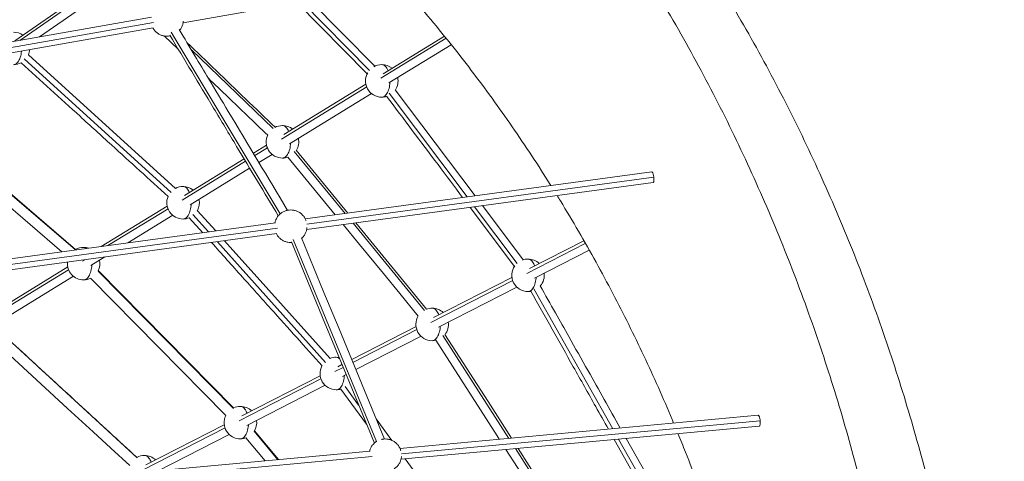
# Model space of a CAD drawing. Units: millimetres. Extents: x 2618 to 18480, y 172 to 21693.
# Drawn here: x 15549 to 17001, y 19930 to 20582 of the extents above; entities that cross this region are included whole.
import ezdxf

# ---------------------------------------------------------------- set-up
doc = ezdxf.new("R2010")
doc.units = ezdxf.units.MM
doc.header["$LTSCALE"] = 100
doc.header["$PDSIZE"] = -1
doc.layers.add('размер', color=92, linetype='Continuous', lineweight=15)
doc.dimstyles.new('Размер М1.1', dxfattribs={"dimtxt": 300, "dimasz": 200, "dimexe": 1, "dimexo": 1, "dimgap": 50, "dimtad": 1, "dimdec": 0, "dimzin": 0, "dimtxsty": 'Standard', "dimcen": 2.5, "dimazin": 0, "dimtfac": 1, "dimtmove": 0, "dimatfit": 3, "dimfxl": 1, "dimtzin": 0, "dimarcsym": 0})

# ---------------------------------------------------------------- blocks, each defined once
blk = doc.blocks.new('*D9')
at = {"layer": 'Defpoints', "color": 0, "transparency": 16777216}
for p in [(14271, 21185.7), (14271, 18692.8), (17922.6, 18692.8)]:
    blk.add_point(p, dxfattribs=at)
at = {"layer": 'размер', "color": 0, "lineweight": -2, "transparency": 16777216}
for p, q in [((14272, 21185.7), (17923.6, 21185.7)), ((17922.6, 20985.7), (17922.6, 18892.8)), ((14272, 18692.8), (17923.6, 18692.8))]:
    blk.add_line(p, q, dxfattribs=at)
at = {"layer": 'размер', "color": 0, "transparency": 16777216}
for points in [[(17889.3, 20985.7), (17955.9, 20985.7), (17922.6, 21185.7)], [(17889.3, 18892.8), (17955.9, 18892.8), (17922.6, 18692.8)]]:
    blk.add_solid(points, dxfattribs=at)
at = {"layer": 'размер', "color": 0, "transparency": 16777216, "insert": (17772.6, 19939.2), "char_height": 200, "attachment_point": 5, "rotation": 90}
blk.add_mtext('2500', dxfattribs=at)

msp = doc.modelspace()

# ---------------------------------------------------------------- linework, layer by layer
at = {"color": 7, "linetype": 'Continuous', "lineweight": 18}
for p, q in [((15790.1, 20577.5), (16278.4, 20663.5)), ((15663.9, 20635.6), (15542, 20550.7)), ((15578.3, 20556.5), (15673, 20622.5)), ((16073.1, 20513.3), (15977.2, 20610.5)), ((15958, 20607.1), (16061.7, 20502.1)), ((15743.4, 20585.6), (15276.7, 20503.4)), ((15279.6, 20487.7), (15746.2, 20569.8)), ((15762.8, 20557.8), (15783, 20538.4)), ((16175.6, 20557.6), (16085.3, 20502.2)), ((16093.6, 20488.6), (16185.6, 20545)), ((15778.7, 20333), (15562, 20530.2)), ((16059.9, 20486.7), (15938.7, 20412.4)), ((16220.7, 20322.1), (16103, 20478.6)), ((15947.1, 20398.7), (16068.2, 20473)), ((15631.6, 20242.8), (15415.4, 20428.4)), ((15404.9, 20416.4), (15611.1, 20239.3)), ((15913.3, 20396.8), (15893.8, 20384.8)), ((15880.1, 20376.4), (15792.1, 20322.5)), ((15902, 20371.1), (15921.7, 20383.1)), ((15944.8, 20379.2), (16014.5, 20294.1)), ((16033.1, 20296.6), (15957.1, 20389.4)), ((15800.5, 20308.8), (15888.3, 20362.7)), ((16481.3, 20357.5), (15970.2, 20288.1)), ((15972.5, 20272.2), (16483.4, 20341.7)), ((15766.8, 20306.9), (15669.4, 20247.2)), ((16213.5, 20305), (16279, 20217.9)), ((16291.7, 20227.6), (16231.7, 20307.5)), ((15708.7, 20252.6), (15775.1, 20293.3)), ((15799.2, 20289.7), (15819.1, 20267.5)), ((15838.2, 20270.2), (15811, 20300.5)), ((15926.3, 20282.1), (15436.8, 20215.6)), ((16149.4, 20154.8), (16045, 20282.1)), ((15439.1, 20199.8), (15928.4, 20266.3)), ((15950.2, 20253.2), (15949, 20253.1)), ((16381.2, 20255.8), (16301, 20214.8)), ((15653.9, 20219), (15674.9, 20231.8)), ((16308.3, 20200.5), (16389.1, 20241.9)), ((15620.2, 20217), (15499, 20142.7)), ((15507.3, 20129.1), (15628.5, 20203.4)), ((15864.5, 20009), (15665, 20211.6)), ((16275.2, 20201.5), (16159.6, 20142.3)), ((15653.6, 20200.3), (15853.1, 19997.7)), ((16166.9, 20128.1), (16282.5, 20187.3)), ((16133.8, 20129), (16038.8, 20080.4)), ((16044.9, 20065.5), (16141.1, 20114.8)), ((16024.5, 20073), (16018.2, 20069.8)), ((15992.3, 20056.6), (15876.8, 19997.4)), ((16025.5, 20055.6), (16030.6, 20058.2)), ((15884.1, 19983.1), (15999.7, 20042.4)), ((16023, 20036.8), (16060.8, 19984.9)), ((16638.4, 19998.1), (16110, 19949.2)), ((15850.9, 19984.1), (15735.3, 19924.9)), ((16098, 19961), (16074.8, 19992.8)), ((15753.6, 19916.3), (15858.3, 19969.9)), ((15930.7, 19932.7), (15895.3, 19975)), ((16111.5, 19933.3), (16639.8, 19982.2)), ((15882.9, 19964.9), (15911.3, 19930.9)), ((16426.2, 19962.4), (16459.1, 19903.9)), ((16473, 19911.8), (16443.6, 19964)), ((16066, 19945.2), (15559.2, 19898.3)), ((16340.9, 19860.7), (16284.2, 19949.3)), ((16208.7, 19809.4), (16117.8, 19933.9))]:
    msp.add_line(p, q, dxfattribs=at)
at = {"color": 8, "linetype": 'Continuous', "lineweight": 18}
for p, q in [((15549.4, 20551.4), (15665.1, 20632.1)), ((15965.3, 20608.4), (16065.2, 20507.2)), ((15279.5, 20495.4), (15746.7, 20577.7)), ((15772.7, 20563.6), (15933.5, 20295.3)), ((16081.8, 20495.4), (16178.1, 20554.5)), ((15923.1, 20421.2), (15802.3, 20537.4)), ((15772.6, 20326.8), (15555.9, 20524)), ((15935.2, 20405.5), (16061, 20482.7)), ((16094.2, 20473.5), (16209.2, 20320.5)), ((15415.1, 20427.9), (15631.3, 20242.2)), ((15895.8, 20381.4), (15914.4, 20392.8)), ((16029.1, 20296.1), (15954.1, 20387.6)), ((15788.6, 20315.7), (15882.2, 20373)), ((15972.7, 20280.1), (16484.5, 20349.6)), ((16220.2, 20305.9), (16283.1, 20222.3)), ((15679.2, 20248.5), (15767.9, 20302.9)), ((15827.7, 20268.7), (15804.6, 20294.5)), ((15439.4, 20207.6), (15929.4, 20274.2)), ((16146.4, 20153), (16041, 20281.6)), ((16000.4, 20076.1), (15840.7, 20254.3)), ((15952.5, 20257.4), (16075.4, 19959.4)), ((16297, 20207.6), (16383.4, 20251.9)), ((15642, 20225.8), (15645.3, 20227.8)), ((15495.5, 20135.9), (15621.3, 20213)), ((15664.8, 20210.9), (15864.3, 20008.4)), ((16155.5, 20135.2), (16276.3, 20197)), ((16307.6, 20184.7), (16423.8, 19978.3)), ((15722.3, 19935.2), (15518.7, 20122.3)), ((16040.5, 20076.2), (16134.9, 20124.6)), ((16270.5, 19964.1), (16173.4, 20115.8)), ((16014.1, 20062.7), (16026.2, 20068.9)), ((15872.7, 19990.2), (15993.4, 20052.1)), ((16049.1, 20013.3), (16029, 20040.8)), ((16112.1, 19941.2), (16641.4, 19990.1)), ((15731.3, 19917.8), (15852, 19979.6)), ((15894.9, 19974.6), (15930, 19932.6)), ((16432.4, 19963), (16463.6, 19907.5)), ((16337.8, 19859), (16280.2, 19948.9)), ((15561.3, 19890.2), (16069, 19937.2))]:
    msp.add_line(p, q, dxfattribs=at)
at = {"color": 7, "linetype": 'Continuous', "lineweight": 18, "flags": 128}
for points in [[(16026.4, 20279.6), (16050.3, 20250.4), (16085.5, 20207.5), (16109.9, 20177.7), (16137.1, 20144.5)], [(16087.1, 19963.1), (16020.1, 20125.7), (15997.9, 20179.5), (15982.5, 20216.9), (15964.6, 20260.2)], [(16006.9, 20081.9), (15899.4, 20201.9), (15863.4, 20242), (15851.1, 20255.8)], [(15949.8, 20254.1), (15999.3, 20134.2), (16025.1, 20071.5), (16072.3, 19957)], [(16298.9, 20180.7), (16302, 20180.9), (16303, 20181)], [(16274.4, 19964.4), (16239.9, 20018.5), (16176.4, 20117.6)], [(15508.2, 20110.9), (15619.8, 20008.3), (15657.4, 19973.7), (15683.5, 19949.7), (15711.4, 19924)], [(16157.5, 20108.2), (16160.5, 20108.4), (16163, 20108.9)], [(16163, 20108.9), (16253.3, 19967.9), (16256.5, 19962.8)], [(16020.3, 20083.4), (16019.1, 20083.6), (16016.1, 20083.8)], [(16266.2, 19947.6), (16283.3, 19920.9), (16304.2, 19888.3), (16327.4, 19852)]]:
    msp.add_lwpolyline(points, dxfattribs=at)
at = {"color": 7, "linetype": 'Continuous', "lineweight": 18}
for centre, start, end in [((15539.9, 20539.5), 54.494, 90.0001), ((15539.9, 20539.5), 337.1661, 355.6742), ((15539.9, 20539.5), 270, 298.2071), ((16083.2, 20491.6), 90.0001, 119.6683), ((16083.2, 20491.6), 51.0911, 90.0001), ((16083.2, 20491.6), 149.5907, 270), ((16083.2, 20491.6), 326.4056, 11.9163), ((16083.2, 20491.6), 270, 287.3634), ((15936.7, 20401.7), 90.0001, 118.2176), ((15936.7, 20401.7), 51.0911, 90.0001), ((15936.7, 20401.7), 154.0323, 270), ((15936.7, 20401.7), 328.8051, 11.9163), ((15936.7, 20401.7), 270, 289.7223), ((15790.1, 20311.8), 90.0001, 118.2236), ((15790.1, 20311.8), 51.0911, 90.0001), ((15790.1, 20311.8), 157.2276, 270), ((15790.1, 20311.8), 331.4998, 11.9163), ((15790.1, 20311.8), 270, 292.258), ((15643.5, 20222), 90.0001, 119.8072), ((15643.5, 20222), 72.2143, 90.0001), ((15643.5, 20222), 174.3874, 270), ((15643.5, 20222), 333.4481, 11.9163), ((16298.9, 20204.7), 144.0193, 270), ((16298.9, 20204.7), 90.0001, 109.8495), ((16298.9, 20204.7), 46.6574, 90.0001), ((16298.9, 20204.7), 318.9943, 7.6363), ((15643.5, 20222), 270, 295.6902), ((16157.5, 20132.2), 148.1696, 270), ((16157.5, 20132.2), 90.0001, 110.4982), ((16157.5, 20132.2), 46.6574, 90.0001), ((16157.5, 20132.2), 322.1944, 7.6363), ((16016.1, 20059.8), 151.4998, 270), ((16016.1, 20059.8), 90.0001, 112.258), ((16016.1, 20059.8), 270, 286.5696), ((15874.7, 19987.3), 90.0001, 114.9919), ((15874.7, 19987.3), 46.6574, 90.0001), ((15874.7, 19987.3), 154.1698, 270), ((15874.7, 19987.3), 327.9517, 7.6363), ((15874.7, 19987.3), 270, 291.7004), ((15733.2, 19914.8), 90.0001, 117.9308), ((15733.2, 19914.8), 46.6574, 90.0001)]:
    msp.add_arc(centre, 24, start, end, dxfattribs=at)
for points, knots in [([(14712.3, 21692.8), (14744.2, 21692.8), (14776.4, 21692), (14841.2, 21688.7), (14873.9, 21686.1), (14939.7, 21679.3), (14972.8, 21675), (15039.3, 21664.4), (15072.7, 21658.2), (15139.8, 21643.9), (15173.4, 21635.8), (15240.7, 21617.6), (15274.3, 21607.4), (15341.7, 21585.2), (15375.3, 21573), (15442.4, 21546.7), (15475.9, 21532.5), (15542.5, 21502.1), (15575.7, 21485.8), (15641.6, 21451.2), (15674.3, 21432.9), (15739.1, 21394.2), (15771.2, 21373.8), (15834.7, 21331), (15866.1, 21308.7), (15928, 21261.9), (15958.5, 21237.6), (16018.5, 21187), (16048, 21160.8), (16105.8, 21106.6), (16134.2, 21078.6), (16189.7, 21020.8), (16216.8, 20991.1), (16269.6, 20930.1), (16295.4, 20898.8), (16345.4, 20834.7), (16369.6, 20802), (16416.6, 20735.2), (16439.3, 20701.1), (16483.1, 20631.8), (16504.2, 20596.6), (16544.7, 20525.1), (16564, 20488.9), (16601.1, 20415.6), (16618.7, 20378.5), (16652.2, 20303.6), (16668.1, 20265.9), (16698.1, 20189.8), (16712.1, 20151.5), (16738.5, 20074.6), (16750.8, 20035.9), (16773.6, 19958.4), (16784.1, 19919.6), (16803.4, 19841.8), (16812.2, 19802.9), (16828, 19725.2), (16835, 19686.4), (16847.4, 19609), (16852.8, 19570.5), (16861.9, 19493.7), (16865.6, 19455.4), (16871.6, 19379.5), (16873.7, 19341.7), (16876.6, 19266.8), (16877.3, 19229.6), (16877.3, 19192.8)], [0, 0, 0, 0, 0.03125, 0.03125, 0.0625, 0.0625, 0.09375, 0.09375, 0.125, 0.125, 0.15625, 0.15625, 0.1875, 0.1875, 0.21875, 0.21875, 0.25, 0.25, 0.28125, 0.28125, 0.3125, 0.3125, 0.34375, 0.34375, 0.375, 0.375, 0.40625, 0.40625, 0.4375, 0.4375, 0.46875, 0.46875, 0.5, 0.5, 0.53125, 0.53125, 0.5625, 0.5625, 0.59375, 0.59375, 0.625, 0.625, 0.65625, 0.65625, 0.6875, 0.6875, 0.71875, 0.71875, 0.75, 0.75, 0.78125, 0.78125, 0.8125, 0.8125, 0.84375, 0.84375, 0.875, 0.875, 0.90625, 0.90625, 0.9375, 0.9375, 0.96875, 0.96875, 1, 1, 1, 1]), ([(14812.3, 21692.8), (14844.2, 21692.8), (14876.4, 21692), (14941.2, 21688.7), (14973.9, 21686.1), (15039.7, 21679.3), (15072.8, 21675), (15139.3, 21664.4), (15172.7, 21658.2), (15239.8, 21643.9), (15273.4, 21635.8), (15340.7, 21617.6), (15374.3, 21607.4), (15441.7, 21585.2), (15475.3, 21573), (15542.4, 21546.7), (15575.9, 21532.5), (15642.5, 21502.1), (15675.7, 21485.8), (15741.6, 21451.2), (15774.3, 21432.9), (15839.1, 21394.2), (15871.2, 21373.8), (15934.7, 21331), (15966.1, 21308.7), (16028, 21261.9), (16058.5, 21237.6), (16118.5, 21187), (16148, 21160.8), (16205.8, 21106.6), (16234.2, 21078.6), (16289.7, 21020.8), (16316.8, 20991.1), (16369.6, 20930.1), (16395.4, 20898.8), (16445.4, 20834.7), (16469.6, 20802), (16516.6, 20735.2), (16539.3, 20701.1), (16583.1, 20631.8), (16604.2, 20596.6), (16644.7, 20525.1), (16664, 20488.9), (16701.1, 20415.6), (16718.7, 20378.5), (16752.2, 20303.6), (16768.1, 20265.9), (16798.1, 20189.8), (16812.1, 20151.5), (16838.5, 20074.6), (16850.8, 20035.9), (16873.6, 19958.4), (16884.1, 19919.6), (16903.4, 19841.8), (16912.2, 19802.9), (16928, 19725.2), (16935, 19686.4), (16947.4, 19609), (16952.8, 19570.5), (16961.9, 19493.7), (16965.6, 19455.4), (16971.6, 19379.5), (16973.7, 19341.7), (16976.6, 19266.8), (16977.3, 19229.6), (16977.3, 19192.8)], [0, 0, 0, 0, 0.03125, 0.03125, 0.0625, 0.0625, 0.09375, 0.09375, 0.125, 0.125, 0.15625, 0.15625, 0.1875, 0.1875, 0.21875, 0.21875, 0.25, 0.25, 0.28125, 0.28125, 0.3125, 0.3125, 0.34375, 0.34375, 0.375, 0.375, 0.40625, 0.40625, 0.4375, 0.4375, 0.46875, 0.46875, 0.5, 0.5, 0.53125, 0.53125, 0.5625, 0.5625, 0.59375, 0.59375, 0.625, 0.625, 0.65625, 0.65625, 0.6875, 0.6875, 0.71875, 0.71875, 0.75, 0.75, 0.78125, 0.78125, 0.8125, 0.8125, 0.84375, 0.84375, 0.875, 0.875, 0.90625, 0.90625, 0.9375, 0.9375, 0.96875, 0.96875, 1, 1, 1, 1]), ([(16332.4, 20337.3), (16327.9, 20344.6), (16314.1, 20366.7), (16290.3, 20402.7), (16260.9, 20445.2), (16230.8, 20486.7), (16199.8, 20527.5), (16167.8, 20567.6), (16138.2, 20603.2), (16118.8, 20625.1), (16110.9, 20634)], [0, 0, 0, 0, 0.068569, 0.208591, 0.346387, 0.484419, 0.622648, 0.761038, 0.902378, 1, 1, 1, 1]), ([(15790.3, 20579.8), (15790.3, 20578.9), (15790.1, 20576.4), (15788.9, 20572.6), (15787.1, 20568.9), (15785.5, 20567), (15784.9, 20566.3)], [0, 0, 0, 0, 0.178269, 0.4933919, 0.8216157, 1, 1, 1, 1]), ([(15766.5, 20557.5), (15765, 20557.6), (15762, 20557.7), (15757.5, 20559.1), (15753.2, 20561.3), (15749.4, 20564.4), (15746.9, 20567.3), (15745.9, 20569.3), (15745.7, 20569.7)], [0, 0, 0, 0, 0.173449, 0.357288, 0.548769, 0.744314, 0.939859, 1, 1, 1, 1]), ([(15944.2, 20300.6), (15915.1, 20349.2), (15876.3, 20414), (15830.7, 20490), (15806.5, 20530.4), (15792, 20554.6), (15784.2, 20567.5)], [0, 0, 0, 0, 0.546373, 0.728013, 0.854311, 1, 1, 1, 1]), ([(15771.2, 20558), (15771.1, 20558), (15769.6, 20557.5), (15768, 20557.5), (15766.5, 20557.5)], [0, 0, 0, 0, 0.0846691, 1, 1, 1, 1]), ([(15770.5, 20559.3), (15792, 20523.3), (15824.9, 20468.6), (15878.3, 20379.6), (15910.1, 20326.5), (15930.6, 20292.3)], [0, 0, 0, 0, 0.404172, 0.615477, 1, 1, 1, 1]), ([(15925.9, 20423.1), (15896.9, 20451), (15853.5, 20492.8), (15810, 20534.6), (15795.6, 20548.4)], [0, 0, 0, 0, 0.668228, 1, 1, 1, 1]), ([(15551.3, 20518.4), (15580.2, 20492), (15624.6, 20451.6), (15696.9, 20385.9), (15740.2, 20346.4), (15768, 20321.1)], [0, 0, 0, 0, 0.400592, 0.614591, 1, 1, 1, 1]), ([(15827.1, 20496), (15836.9, 20486.5), (15856, 20468.2), (15885.3, 20440), (15904.7, 20421.4), (15914.9, 20411.5)], [0, 0, 0, 0, 0.336754, 0.651439, 1, 1, 1, 1]), ([(16090.3, 20469), (16115.6, 20435.3), (16153, 20385.5), (16190.4, 20335.8), (16202.5, 20319.6)], [0, 0, 0, 0, 0.675992, 1, 1, 1, 1]), ([(16484.5, 20349.6), (16484.4, 20350.2), (16484.2, 20351.6), (16483.7, 20353.5), (16483.2, 20355.3), (16482.5, 20356.6), (16481.9, 20357.3), (16481.5, 20357.6), (16481.3, 20357.5), (16481.3, 20357.5)], [0, 0, 0, 0, 0.153749, 0.318602, 0.489625, 0.660648, 0.825501, 0.979251, 1, 1, 1, 1]), ([(16484.5, 20349.6), (16484.5, 20348.9), (16484.7, 20347.6), (16484.7, 20345.6), (16484.6, 20343.9), (16484.3, 20342.6), (16483.9, 20341.8), (16483.6, 20341.7), (16483.4, 20341.7)], [0, 0, 0, 0, 0.160406, 0.332396, 0.510824, 0.689251, 0.861242, 1, 1, 1, 1]), ([(16513.7, 19986.6), (16513, 19988.4), (16505.8, 20006.1), (16491.2, 20039.3), (16469.9, 20086), (16447.5, 20132.2), (16424, 20178.3), (16399.4, 20224.2), (16373.5, 20269.8), (16354.2, 20302.5), (16343.4, 20319.8), (16341.7, 20322.4)], [0, 0, 0, 0, 0.015651, 0.150218, 0.285339, 0.420981, 0.557111, 0.696183, 0.835691, 0.975596, 1, 1, 1, 1]), ([(15925.6, 20282), (15925.9, 20283.4), (15926.6, 20286.3), (15928.8, 20290.4), (15931.9, 20294.2), (15935.7, 20297.3), (15940, 20299.6), (15944.5, 20300.9), (15947.5, 20301.1), (15949, 20301.1)], [0, 0, 0, 0, 0.125542, 0.273546, 0.42469, 0.575835, 0.723838, 0.865934, 1, 1, 1, 1]), ([(15949, 20301.1), (15950.5, 20301.1), (15953.5, 20300.9), (15958, 20299.6), (15962.3, 20297.3), (15966.1, 20294.2), (15969.2, 20290.4), (15970.9, 20287.4), (15971.4, 20285.6), (15971.5, 20285.5)], [0, 0, 0, 0, 0.150514, 0.310043, 0.476205, 0.645893, 0.815581, 0.981743, 1, 1, 1, 1]), ([(15972.8, 20275.1), (15972.8, 20274.3), (15972.6, 20272), (15971.4, 20268.2), (15969.2, 20263.9), (15967, 20260.9), (15965.3, 20259.6), (15965, 20259.4)], [0, 0, 0, 0, 0.1292026, 0.3868476, 0.6552039, 0.9292552, 1, 1, 1, 1]), ([(15949, 20253.1), (15947.5, 20253.2), (15944.5, 20253.4), (15940.1, 20254.7), (15935.7, 20256.9), (15931.9, 20260.1), (15929.2, 20263.2), (15928.1, 20265.4), (15927.8, 20266.2)], [0, 0, 0, 0, 0.167287, 0.344595, 0.529273, 0.717871, 0.906469, 1, 1, 1, 1]), ([(15832, 20253.2), (15847.2, 20236.2), (15876.4, 20203.6), (15930.8, 20142.9), (15970, 20099.2), (15995.2, 20071.1)], [0, 0, 0, 0, 0.280166, 0.53702, 1, 1, 1, 1]), ([(16435, 19979.3), (16419.1, 20007.5), (16393.8, 20052.5), (16361.9, 20109.2), (16338.4, 20150.9), (16324.4, 20175.8), (16317, 20189)], [0, 0, 0, 0, 0.40371, 0.643984, 0.811052, 1, 1, 1, 1]), ([(16303, 20181.2), (16323.9, 20144), (16355.8, 20087.4), (16394, 20019.5), (16411.3, 19988.8), (16417.6, 19977.7)], [0, 0, 0, 0, 0.5473791, 0.8356539, 1, 1, 1, 1]), ([(15722.2, 19935.8), (15695.1, 19960.8), (15653.4, 19999.1), (15585.6, 20061.4), (15544.9, 20098.8), (15518.9, 20122.7)], [0, 0, 0, 0, 0.400346, 0.616086, 1, 1, 1, 1]), ([(16641.4, 19990.1), (16641.3, 19990.8), (16641.2, 19992.2), (16640.8, 19994.1), (16640.3, 19995.8), (16639.7, 19997.2), (16639, 19997.9), (16638.6, 19998.2), (16638.4, 19998.1), (16638.4, 19998.1)], [0, 0, 0, 0, 0.154528, 0.320216, 0.4921053, 0.6639945, 0.8296825, 0.9842105, 1, 1, 1, 1]), ([(16641.4, 19990.1), (16641.5, 19989.5), (16641.5, 19988.1), (16641.5, 19986.2), (16641.2, 19984.4), (16640.8, 19983.1), (16640.4, 19982.3), (16640, 19982.2), (16639.8, 19982.2)], [0, 0, 0, 0, 0.159567, 0.330658, 0.508152, 0.685646, 0.856737, 1, 1, 1, 1]), ([(16638.6, 19604.7), (16634.8, 19619.9), (16627, 19651.7), (16613.9, 19699.7), (16599.5, 19748.9), (16584, 19797.9), (16567.5, 19846.9), (16549.9, 19895.6), (16534.1, 19937), (16523.8, 19962), (16520.1, 19971.1)], [0, 0, 0, 0, 0.121168, 0.252986, 0.385586, 0.51894, 0.653021, 0.787799, 0.923245, 1, 1, 1, 1]), ([(16065.1, 19945.1), (16065.4, 19946.1), (16066, 19948.6), (16068.1, 19952.5), (16071.2, 19956.2), (16073.9, 19958.6), (16075.5, 19959.5), (16075.7, 19959.6)], [0, 0, 0, 0, 0.166435, 0.429649, 0.698449, 0.967248, 1, 1, 1, 1]), ([(16082.9, 19962.5), (16083.2, 19962.6), (16085, 19963.1), (16086.8, 19963.2), (16088.3, 19963.2)], [0, 0, 0, 0, 0.201961, 1, 1, 1, 1]), ([(16088.3, 19963.2), (16089.8, 19963.1), (16092.8, 19963), (16097.2, 19961.6), (16101.5, 19959.4), (16105.4, 19956.3), (16108.5, 19952.4), (16110.5, 19948.8), (16111.1, 19946.4), (16111.3, 19945.5)], [0, 0, 0, 0, 0.140592, 0.289605, 0.444813, 0.603315, 0.761817, 0.917025, 1, 1, 1, 1]), ([(16112.1, 19937.2), (16112.1, 19936.4), (16111.9, 19934.1), (16110.7, 19930.2), (16108.5, 19926), (16105.5, 19922.1), (16102.9, 19920.2), (16101.6, 19919.3)], [0, 0, 0, 0, 0.109543, 0.325948, 0.551351, 0.781536, 1, 1, 1, 1])]:
    msp.add_open_spline(points, degree=3, knots=knots, dxfattribs=at)
at = {"color": 8, "linetype": 'Continuous', "lineweight": 18}
for points, knots in [([(15539.9, 20515.5), (15540.7, 20515.6), (15542.2, 20515.7), (15544.4, 20517.1), (15546.6, 20519.3), (15548.5, 20522.4), (15550.1, 20526.2), (15551.1, 20530.6), (15551.7, 20533.7), (15551.8, 20535.4), (15551.8, 20535.6)], [0, 0, 0, 0, 0.13013, 0.268055, 0.411714, 0.558421, 0.705129, 0.848788, 0.986713, 1, 1, 1, 1]), ([(16092.5, 20506.7), (16092.3, 20507.3), (16091.5, 20509.3), (16089.9, 20511.8), (16087.7, 20514), (16085.5, 20515.4), (16084, 20515.5), (16083.2, 20515.6)], [0, 0, 0, 0, 0.115536, 0.347901, 0.575437, 0.793891, 1, 1, 1, 1]), ([(16083.2, 20467.6), (16084, 20467.7), (16085.5, 20467.9), (16087.7, 20469.2), (16089.9, 20471.4), (16091.8, 20474.5), (16093.4, 20478.4), (16094.4, 20482.7), (16095, 20486.5), (16095.1, 20488.8), (16095.1, 20489.5)], [0, 0, 0, 0, 0.123378, 0.254147, 0.390352, 0.529447, 0.668543, 0.804748, 0.935517, 1, 1, 1, 1]), ([(15945.9, 20416.8), (15945.7, 20417.4), (15944.9, 20419.4), (15943.3, 20421.9), (15941.1, 20424.2), (15938.9, 20425.5), (15937.4, 20425.7), (15936.7, 20425.7)], [0, 0, 0, 0, 0.1155358, 0.3479008, 0.5754371, 0.7938915, 1, 1, 1, 1]), ([(15936.7, 20377.7), (15937.4, 20377.8), (15938.9, 20378), (15941.1, 20379.3), (15943.3, 20381.5), (15945.2, 20384.6), (15946.8, 20388.5), (15947.9, 20392.8), (15948.5, 20396.6), (15948.5, 20398.9), (15948.6, 20399.6)], [0, 0, 0, 0, 0.123378, 0.254147, 0.390352, 0.529447, 0.668543, 0.804748, 0.935517, 1, 1, 1, 1]), ([(15799.3, 20326.9), (15799.1, 20327.6), (15798.3, 20329.5), (15796.7, 20332), (15794.6, 20334.3), (15792.3, 20335.6), (15790.8, 20335.8), (15790.1, 20335.8)], [0, 0, 0, 0, 0.115536, 0.347901, 0.575437, 0.793891, 1, 1, 1, 1]), ([(15790.1, 20287.8), (15790.8, 20287.9), (15792.3, 20288.1), (15794.6, 20289.4), (15796.7, 20291.6), (15798.6, 20294.8), (15800.2, 20298.6), (15801.3, 20302.9), (15801.9, 20306.7), (15802, 20309), (15802, 20309.8)], [0, 0, 0, 0, 0.123378, 0.254147, 0.390352, 0.529447, 0.668543, 0.804748, 0.935517, 1, 1, 1, 1]), ([(15647.9, 20244.3), (15647.2, 20244.8), (15645.7, 20245.8), (15644.2, 20245.9), (15643.5, 20246)], [0, 0, 0, 0, 0.512253, 1, 1, 1, 1]), ([(15643.5, 20198), (15644.2, 20198), (15645.7, 20198.2), (15648, 20199.5), (15650.1, 20201.8), (15652, 20204.9), (15653.6, 20208.7), (15654.7, 20213), (15655.3, 20216.8), (15655.4, 20219.1), (15655.4, 20219.9)], [0, 0, 0, 0, 0.123378, 0.254147, 0.390352, 0.529447, 0.668543, 0.804748, 0.935517, 1, 1, 1, 1]), ([(16308.6, 20218.7), (16308.3, 20219.7), (16307.4, 20222), (16305.6, 20224.9), (16303.4, 20227.1), (16301.2, 20228.4), (16299.7, 20228.6), (16298.9, 20228.7)], [0, 0, 0, 0, 0.170752, 0.388611, 0.601942, 0.806759, 1, 1, 1, 1]), ([(16298.9, 20180.7), (16299.7, 20180.8), (16301.2, 20180.9), (16303.4, 20182.3), (16305.6, 20184.5), (16307.5, 20187.6), (16309.1, 20191.4), (16310.1, 20195.7), (16310.7, 20199.3), (16310.8, 20201.3), (16310.8, 20201.8)], [0, 0, 0, 0, 0.126319, 0.260205, 0.399656, 0.542067, 0.684478, 0.82393, 0.957815, 1, 1, 1, 1]), ([(16167.2, 20146.2), (16166.8, 20147.2), (16166, 20149.6), (16164.1, 20152.4), (16162, 20154.7), (16159.8, 20156), (16158.2, 20156.1), (16157.5, 20156.2)], [0, 0, 0, 0, 0.170752, 0.388611, 0.601942, 0.806759, 1, 1, 1, 1]), ([(16157.5, 20108.2), (16158.2, 20108.3), (16159.8, 20108.5), (16162, 20109.8), (16164.1, 20112), (16166.1, 20115.1), (16167.6, 20119), (16168.7, 20123.3), (16169.3, 20126.8), (16169.4, 20128.8), (16169.4, 20129.3)], [0, 0, 0, 0, 0.126319, 0.260205, 0.399656, 0.542067, 0.684478, 0.82393, 0.957815, 1, 1, 1, 1]), ([(16020.9, 20081.6), (16020.8, 20081.8), (16020, 20082.7), (16018.3, 20083.5), (16016.8, 20083.7), (16016.1, 20083.8)], [0, 0, 0, 0, 0.094539, 0.560435, 1, 1, 1, 1]), ([(16016.1, 20035.8), (16016.8, 20035.8), (16018.3, 20036), (16020.6, 20037.3), (16022.7, 20039.5), (16024.6, 20042.7), (16026.2, 20046.5), (16027.3, 20050.8), (16027.9, 20054.3), (16027.9, 20056.4), (16028, 20056.9)], [0, 0, 0, 0, 0.126319, 0.260205, 0.399656, 0.542067, 0.684478, 0.82393, 0.957815, 1, 1, 1, 1]), ([(15884.4, 20001.3), (15884, 20002.3), (15883.1, 20004.7), (15881.3, 20007.5), (15879.1, 20009.7), (15876.9, 20011.1), (15875.4, 20011.2), (15874.7, 20011.3)], [0, 0, 0, 0, 0.170752, 0.388611, 0.601942, 0.806759, 1, 1, 1, 1]), ([(15874.7, 19963.3), (15875.4, 19963.4), (15876.9, 19963.5), (15879.1, 19964.9), (15881.3, 19967.1), (15883.2, 19970.2), (15884.8, 19974), (15885.9, 19978.3), (15886.4, 19981.9), (15886.5, 19983.9), (15886.5, 19984.4)], [0, 0, 0, 0, 0.126319, 0.260205, 0.399656, 0.542067, 0.684478, 0.82393, 0.957815, 1, 1, 1, 1]), ([(15743, 19928.8), (15742.6, 19929.8), (15741.7, 19932.2), (15739.9, 19935), (15737.7, 19937.3), (15735.5, 19938.6), (15734, 19938.8), (15733.2, 19938.8)], [0, 0, 0, 0, 0.170752, 0.388611, 0.601942, 0.806759, 1, 1, 1, 1])]:
    msp.add_open_spline(points, degree=3, knots=knots, dxfattribs=at)

# ---------------------------------------------------------------- dimensions: what is measured, and where the dimension line sits
at = {"layer": 'размер'}
dim = msp.add_linear_dim(base=(17922.6, 18692.8), p1=(14271, 21185.7), p2=(14271, 18692.8), angle=90, text='2500', dimstyle='Размер М1.1', override={"dimtxt": 200}, dxfattribs=at)
dim.commit()
dim.dimension.update_dxf_attribs({"geometry": '*D9', "text_midpoint": (17772.6, 19939.2)})

doc.saveas('drawing.dxf')
